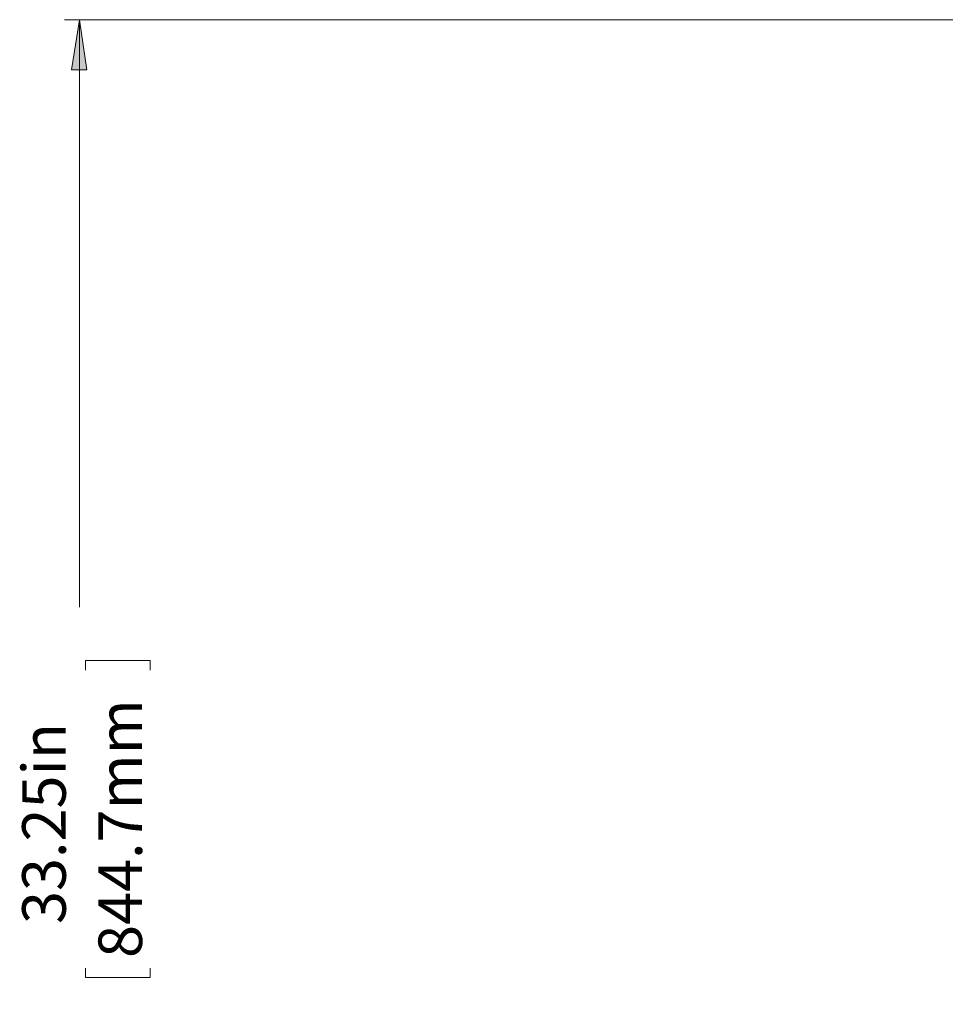
# Model space of a CAD drawing. Units: inches. Extents: x 63 to 482, y 6 to 423.
# Drawn here: x 284 to 346, y 142 to 207 of the extents above; entities that cross this region are included whole.
import ezdxf

# ---------------------------------------------------------------- set-up
doc = ezdxf.new("R2010")
doc.units = ezdxf.units.IN
doc.header["$MEASUREMENT"] = 0
doc.layers.add('Layer 1', color=7, linetype='Continuous')

msp = doc.modelspace()

# ---------------------------------------------------------------- hatches: boundary and pattern name
at = {"layer": 'Layer 1', "true_color": 0xffffff}
h = msp.add_hatch(color=7, dxfattribs=at)
h.dxf.hatch_style = 2
h.paths.add_polyline_path([(288.396, 206.622), (288.89, 203.306), (287.867, 203.306)])
h.paths.add_polyline_path([(288.396, 101.036), (287.867, 104.316), (288.89, 104.316)])
h.paths.add_polyline_path([(474.31, 206.375), (474.804, 203.059), (473.781, 203.059)])
h.paths.add_polyline_path([(474.31, 94.121), (473.781, 97.437), (474.804, 97.437)])

# ---------------------------------------------------------------- linework, layer by layer
at = {"layer": 'Layer 1', "color": 7, "lineweight": 18, "true_color": 0xffffff}
for points in [[(392.994, 206.622), (287.408, 206.622)], [(288.396, 206.622), (288.89, 203.306), (287.867, 203.306), (288.396, 206.622)], [(288.396, 206.622), (288.396, 167.816)], [(288.784, 164.289), (288.784, 163.654)], [(288.784, 164.289), (293.053, 164.289)], [(293.053, 164.289), (293.053, 163.654)], [(288.784, 143.334), (288.784, 143.968)], [(293.053, 143.334), (293.053, 143.968)], [(288.784, 143.334), (293.053, 143.334)]]:
    msp.add_lwpolyline(points, dxfattribs=at)
at = {"layer": 'Layer 1', "lineweight": 0}
msp.add_lwpolyline([(288.396, 206.622), (288.89, 203.306), (287.867, 203.306)], dxfattribs=at)

# ---------------------------------------------------------------- texts
at = {"layer": 'Layer 1', "color": 7, "true_color": 0xffffff, "attachment_point": 7, "rotation": 90}
for s, insert, char_height in [('\\fCentury Gothic|b0|i0|c0|p34;\\W0.999784;844.7mm', (292.527, 144.633), 2.87929), ('\\fCentury Gothic|b0|i0|c0|p34;\\W1;33.25in', (287.489, 146.876), 2.87867)]:
    msp.add_mtext(s, dxfattribs=dict(at, insert=insert, char_height=char_height))

doc.saveas('drawing.dxf')
